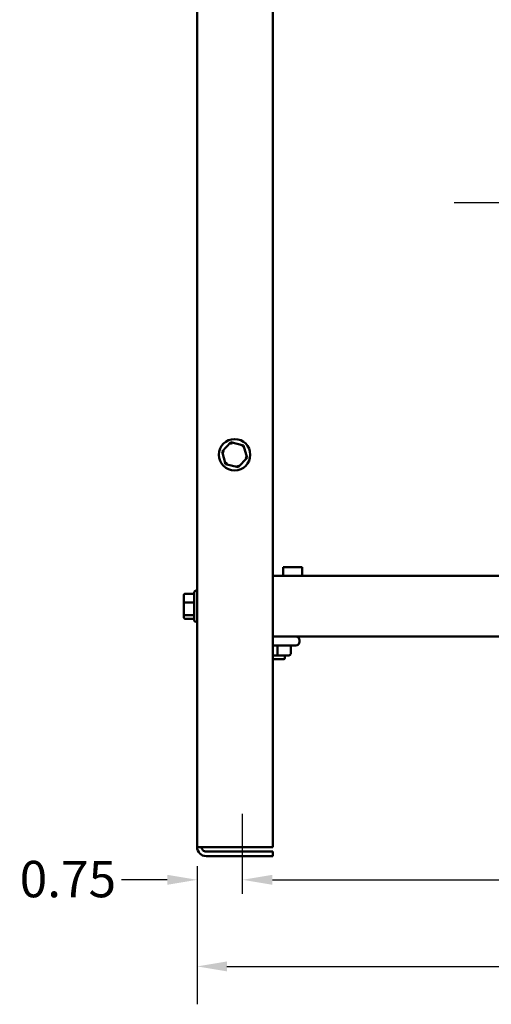
# Model space of a CAD drawing. Units: inches. Extents: x 0.05 to 2.15, y 0.02 to 1.67.
# Drawn here: x 0.58 to 0.73, y 0.57 to 0.9 of the extents above; entities that cross this region are included whole.
import ezdxf

# ---------------------------------------------------------------- set-up
doc = ezdxf.new("R2010")
doc.units = ezdxf.units.IN
doc.header["$LTSCALE"] = 0.1
doc.header["$MEASUREMENT"] = 0
doc.linetypes.add('CHAIN', pattern=[0.7087000000000001, 0.4724000000000001, -0.0591, 0.1181, -0.0591])
for name, color, linetype, lineweight in [('Centerline (ANSI)', 7, 'Continuous', 25), ('Dimension (ANSI)', 7, 'Continuous', 25), ('Visible (ANSI)', 7, 'Continuous', 50)]:
    doc.layers.add(name, color=color, linetype=linetype, lineweight=lineweight)
doc.styles.add('Note Text (ANSI)', font='tahoma.ttf')
doc.dimstyles.new('Default (ANSI)', dxfattribs={"dimscale": 0.1, "dimtxt": 0.1200000047683716, "dimasz": 0.0984251946210861, "dimexe": 0.125, "dimexo": 0.0625, "dimgap": 0.031496062992126, "dimtad": 0, "dimtih": 1, "dimtoh": 1, "dimrnd": 1e-08, "dimzin": 0, "dimdsep": 46, "dimtxsty": 'Note Text (ANSI)', "dimcen": 0.09, "dimdle": 0.3937007874015748, "dimclrd": 256, "dimclre": 256, "dimclrt": 256, "dimadec": 0, "dimazin": 1, "dimtfac": 1, "dimtofl": 0, "dimtmove": 0, "dimatfit": 3, "dimfxl": 1, "dimtolj": 1, "dimtzin": 4, "dimlwd": -1, "dimlwe": -1, "dimarcsym": 0})

# ---------------------------------------------------------------- blocks, each defined once
blk = doc.blocks.new('*D43')
at = {"layer": 'Defpoints', "color": 0}
for p in [(0.6371462508666408, 0.6233379950093699), (1.040106250866637, 0.6233379950093695), (1.040106250866637, 0.5839679162692116)]:
    blk.add_point(p, dxfattribs=at)
at = {"layer": 'Dimension (ANSI)'}
for p, q in [((0.6371462508666408, 0.61708799500937), (0.6371462508666408, 0.5714679162692117)), ((1.040106250866637, 0.6170879950093698), (1.040106250866637, 0.5714679162692117)), ((0.6469887703287494, 0.5839679162692116), (0.815828557949896, 0.5839679162692116)), ((1.030263731404529, 0.5839679162692116), (0.8614239437833845, 0.5839679162692116))]:
    blk.add_line(p, q, dxfattribs=at)
for points in [[(0.6469887703287494, 0.5856083361795631), (0.6469887703287494, 0.5823274963588602), (0.6371462508666408, 0.5839679162692116)], [(1.030263731404529, 0.5856083361795631), (1.030263731404529, 0.5823274963588602), (1.040106250866637, 0.5839679162692116)]]:
    blk.add_solid(points, dxfattribs=at)
at = {"layer": 'Dimension (ANSI)', "insert": (0.8189781642491087, 0.5902177485792591), "char_height": 0.0120000004768372, "attachment_point": 1, "style": 'Note Text (ANSI)'}
blk.add_mtext('\\A1;20.15', dxfattribs=at)
blk = doc.blocks.new('*D44')
at = {"layer": 'Defpoints', "color": 0}
for p in [(1.025106250866639, 0.6125379581155964), (0.6521462508666409, 0.6078779950093703), (1.025106250866639, 0.6078779950093695)]:
    blk.add_point(p, dxfattribs=at)
at = {"layer": 'Dimension (ANSI)'}
for p, q in [((0.6619887703287494, 0.6125379581155964), (0.8163000153195126, 0.6125379581155964)), ((1.015263731404528, 0.6125379581155964), (0.8609524864137675, 0.6125379581155964))]:
    blk.add_line(p, q, dxfattribs=at)
for points in [[(0.6619887703287494, 0.6141783780259479), (0.6619887703287494, 0.610897538205245), (0.6521462508666409, 0.6125379581155964)], [(1.015263731404528, 0.6141783780259479), (1.015263731404528, 0.610897538205245), (1.025106250866639, 0.6125379581155964)]]:
    blk.add_solid(points, dxfattribs=at)
at = {"layer": 'Dimension (ANSI)', "insert": (0.8194496216187253, 0.6188119677266501), "char_height": 0.0120000004768372, "attachment_point": 1, "style": 'Note Text (ANSI)'}
blk.add_mtext('\\A1;18.65', dxfattribs=at)
blk = doc.blocks.new('*D45')
at = {"layer": 'Defpoints', "color": 0}
for p in [(0.6371462508666408, 0.6233379950093699), (0.6521462508666409, 0.6125379581155967), (0.6521462508666409, 0.6078779950093703)]:
    blk.add_point(p, dxfattribs=at)
at = {"layer": 'Dimension (ANSI)'}
for p, q in [((0.6371462508666408, 0.61708799500937), (0.6371462508666408, 0.6000379581155971)), ((0.6273037314045322, 0.6125379581155967), (0.6122426128199941, 0.6125379581155967)), ((0.6619887703287494, 0.6125379581155967), (0.6718312897908582, 0.6125379581155967))]:
    blk.add_line(p, q, dxfattribs=at)
for points in [[(0.6273037314045322, 0.6141783780259483), (0.6273037314045322, 0.6108975382052453), (0.6371462508666408, 0.6125379581155967)], [(0.6619887703287494, 0.6141783780259483), (0.6619887703287494, 0.6108975382052453), (0.6521462508666409, 0.6125379581155967)]]:
    blk.add_solid(points, dxfattribs=at)
at = {"layer": 'Dimension (ANSI)', "insert": (0.5785973708518976, 0.6187837608754766), "char_height": 0.0120000004768372, "attachment_point": 1, "style": 'Note Text (ANSI)'}
blk.add_mtext('\\A1;0.75', dxfattribs=at)

msp = doc.modelspace()

# ---------------------------------------------------------------- linework, layer by layer
at = {"layer": 'Centerline (ANSI)', "linetype": 'CHAIN', "ltscale": 0.1665575951337814}
msp.add_line((0.7220062508666417, 0.8359816387970065), (0.7520062508666415, 0.8359816387970065), dxfattribs=at)
at = {"layer": 'Centerline (ANSI)', "linetype": 'CHAIN', "ltscale": 0.147003099322319}
msp.add_line((0.6521462508666409, 0.6078779950093703), (0.6521462508666409, 0.6343579950093701), dxfattribs=at)
at = {"layer": 'Visible (ANSI)'}
for p, q in [((0.6371462508666382, 1.037977995009367), (0.6371462508666408, 0.6233379950093699)), ((0.6621462508666383, 1.037977995009367), (0.6621462508666408, 0.6233379950093701)), ((0.648315202974241, 0.7568689857106528), (0.6453678250464817, 0.7537920126280664)), ((0.6524536287944005, 0.7558549680919529), (0.648315202974241, 0.7568689857106528)), ((0.6485088692982083, 0.7562037839706061), (0.648315202974241, 0.7568689857106528)), ((0.6453678250464817, 0.7537920126280664), (0.6465588729388828, 0.7497010219267807)), ((0.6460407398139875, 0.753627131714457), (0.6453678250464817, 0.7537920126280664)), ((0.6519743803508627, 0.7553546472655162), (0.652453628794401, 0.7558549680919529)), ((0.6536446766868017, 0.7517639773906672), (0.6524536287944005, 0.7558549680919529)), ((0.6506972987590427, 0.7486870043080809), (0.6536446766868017, 0.7517639773906672)), ((0.652971761919296, 0.751928858304277), (0.6536446766868017, 0.7517639773906672)), ((0.6470381213824208, 0.7502013427532174), (0.6465588729388827, 0.7497010219267807)), ((0.6465588729388828, 0.7497010219267807), (0.6506972987590427, 0.7486870043080809)), ((0.6506972987590427, 0.7486870043080809), (0.6505036324350753, 0.7493522060481274)), ((0.6655012508666402, 0.7156779950093699), (0.6717512508666401, 0.7156779950093699)), ((0.6655012508666402, 0.7127779950093697), (0.6655012508666402, 0.7156779950093699)), ((0.6717512508666401, 0.71277799500937), (0.6717512508666401, 0.7156779950093699)), ((1.015106250866639, 0.7127779950093702), (0.6621462508666405, 0.71277799500937)), ((0.6327062508666402, 0.7062485395641682), (0.6327062508666402, 0.703795917741659)), ((0.6333062508666402, 0.706922431710731), (0.6362062508666401, 0.706922431710731)), ((0.6362062508666403, 0.6982079950093701), (0.6362062508666403, 0.70734799500937)), ((0.6368062508666406, 0.7079479950093699), (0.6371462508666405, 0.7079479950093699)), ((0.6327062508666402, 0.703795917741659), (0.6327062508666402, 0.7003253731868605)), ((0.6333062508666404, 0.7039935726411325), (0.6362062508666401, 0.7039935726411325)), ((0.6327062508666402, 0.7003253731868605), (0.6327062508666402, 0.6993074504545717)), ((0.6333062508666404, 0.6998491359397713), (0.6362062508666403, 0.6998491359397714)), ((0.6333062508666404, 0.6986335583080088), (0.6362062508666403, 0.6986335583080088)), ((0.6368062508666406, 0.6976079950093699), (0.6371462508666405, 0.6976079950093699)), ((1.015106250866639, 0.6927779950093701), (0.6621462508666405, 0.6927779950093697)), ((0.6697062508666402, 0.6898379950093699), (0.6621462508666404, 0.6898379950093699)), ((0.6636306567963917, 0.6871379950093696), (0.6636306567963917, 0.6892379950093697)), ((0.6680084521695108, 0.6871379950093696), (0.6680084521695108, 0.6892379950093697)), ((0.6709062508666401, 0.6915779950093697), (0.6709062508666401, 0.6910379950093697)), ((0.6621462508666404, 0.6865379950093696), (0.663630053244371, 0.6865379950093696)), ((0.663630053244371, 0.6865379950093696), (0.6674081506211726, 0.6865379950093696)), ((0.6661262508666403, 0.6865379950093696), (0.6661262508666403, 0.6856779950093698)), ((0.6657262508666401, 0.6852779950093698), (0.6621462508666404, 0.6852779950093698)), ((0.6401062508666407, 0.6233379950093699), (0.6371462508666408, 0.6233379950093699)), ((0.6621462508666408, 0.6233379950093701), (0.6401062508666407, 0.6233379950093699)), ((0.6401062508666407, 0.6218579950093699), (0.6621462508666408, 0.62185799500937)), ((0.6621462508666408, 0.62185799500937), (0.6621462508666408, 0.6203779950093701)), ((0.6621462508666408, 0.6203779950093701), (0.6401062508666407, 0.62037799500937))]:
    msp.add_line(p, q, dxfattribs=at)
msp.add_circle((0.6495062508666419, 0.7527779950093667), 0.00517, dxfattribs=at)
for centre, radius, start, end in [((0.6368062508666406, 0.7073479950093697), 0.0006, 90, 180), ((0.6368062508666406, 0.6982079950093701), 0.0006, 180, 270), ((0.6697062508666402, 0.6915779950093697), 0.0012, 0, 90), ((0.6697062508666402, 0.6910379950093697), 0.0012, 270, 0), ((0.6657262508666402, 0.6856779950093698), 0.0004, 270, 0), ((0.6401062508666407, 0.6233379950093699), 0.00296, 180, 270), ((0.6401062508666407, 0.6233379950093699), 0.00148, 180, 270.0000000000054)]:
    msp.add_arc(centre, radius, start, end, dxfattribs=at)
for centre, major_axis, ratio, start_param, end_param in [((0.6333062508666402, 0.7062485395641682), (0, -0.0006738921465628), 0.8903501889142418, 3.141592653589783, 4.712388980384681), ((0.6333062508666404, 0.703795917741659), (0.0006, 0), 0.3294248324560061, 1.570796326794894, 3.141592653589746), ((0.6333062508666404, 0.7003253731868605), (0.0006, 0), 0.7937287451486364, 3.141592653589786, 4.712388980384683), ((0.6333062508666404, 0.6993074504545717), (0, 0.0006738921465628), 0.890350188914242, 1.570796326794889, 3.141592653589786), ((0.6636312603484126, 0.6892379950093697), (0, -0.0006), 0.0010059200346175, 3.141592651428788, 4.712388980384688), ((0.6686087537178491, 0.6892379950093697), (-0.0006003015483384, 0), 0.9994976718962723, 4.712388980384683, 6.28318530717958), ((0.663630053244371, 0.6871379950093696), (0, 0.0006), 0.0010059200346185, 3.141592653588618, 4.712388980384688), ((0.6674081506211726, 0.6871379950093696), (-0.0006003015483384, 0), 0.9994976718962723, 1.570796326794898, 3.141592653589792)]:
    msp.add_ellipse(centre, major_axis=major_axis, ratio=ratio, start_param=start_param, end_param=end_param, dxfattribs=at)

# ---------------------------------------------------------------- dimensions: what is measured, and where the dimension line sits
at = {"layer": 'Dimension (ANSI)'}
for base, p1, p2, override, picture, middle in [((0.6521462508666409, 0.6125379581155967), (0.6371462508666408, 0.6233379950093699), (0.6521462508666409, 0.6078779950093703), {"dimgap": 0.031496062992126, "dimtih": 0, "dimtoh": 0, "dimdec": 2, "dimlfac": 50, "dimse2": 1, "dimtol": 0, "dimlim": 0, "dimtp": 0, "dimtm": 0, "dimtdec": 2, "dimatfit": 1}, '*D45', (0.5938451886863394, 0.6125379581155967)), ((1.040106250866637, 0.5839679162692116), (0.6371462508666408, 0.6233379950093699), (1.040106250866637, 0.6233379950093695), {"dimgap": 0.031496062992126, "dimtih": 0, "dimtoh": 0, "dimdec": 2, "dimlfac": 50, "dimtol": 0, "dimlim": 0, "dimtp": 0, "dimtm": 0, "dimtdec": 2, "dimatfit": 1}, '*D43', (0.8386262508666403, 0.5839679162692116)), ((1.025106250866639, 0.6125379581155964), (0.6521462508666409, 0.6078779950093703), (1.025106250866639, 0.6078779950093695), {"dimgap": 0.031496062992126, "dimtih": 0, "dimtoh": 0, "dimdec": 2, "dimlfac": 50, "dimse1": 1, "dimse2": 1, "dimtol": 0, "dimlim": 0, "dimtp": 0, "dimtm": 0, "dimtdec": 2, "dimatfit": 1}, '*D44', (0.8386262508666401, 0.6125379581155964))]:
    dim = msp.add_linear_dim(base=base, p1=p1, p2=p2, angle=180, dimstyle='Default (ANSI)', override=override, dxfattribs=at)
    dim.commit()
    dim.dimension.update_dxf_attribs({"geometry": picture, "text_midpoint": middle, "dimtype": 160})

doc.saveas('drawing.dxf')
